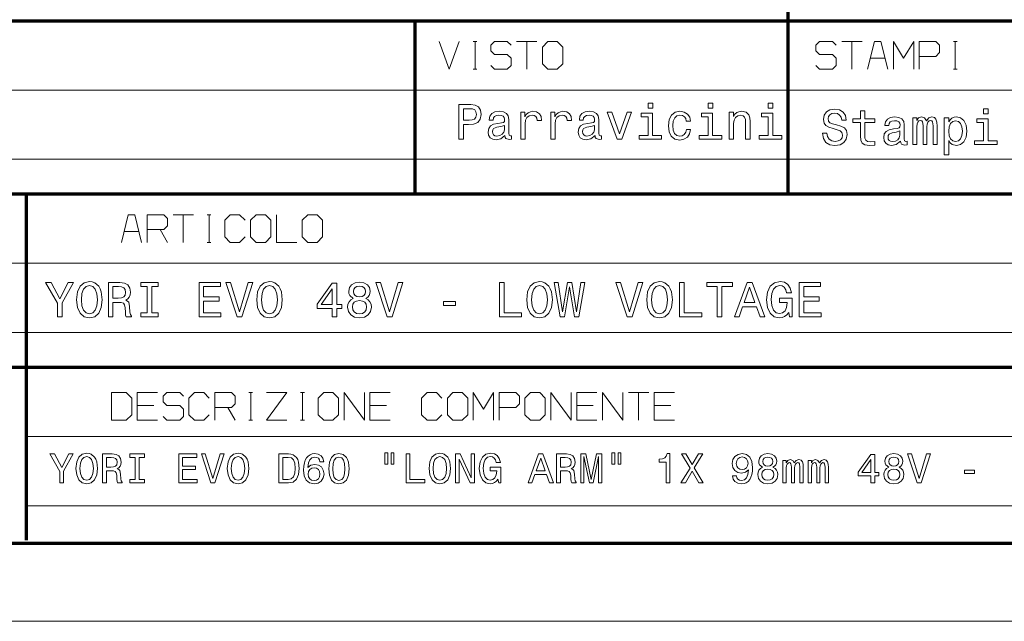
# Model space of a CAD drawing. Extents: x 0 to 841, y 0 to 594.
# Drawn here: x 683 to 754, y 0 to 43 of the extents above; entities that cross this region are included whole.
import ezdxf

# ---------------------------------------------------------------- set-up
doc = ezdxf.new("R2010")
doc.units = 0

msp = doc.modelspace()

# ---------------------------------------------------------------- linework, layer by layer
at = {"color": 7, "lineweight": 70}
for p, q in [((738.773132, 30.846205), (738.773132, 85.346207)), ((648.853821, 43.346203), (836.273804, 43.346203)), ((648.853821, 30.846205), (836.273804, 30.846205)), ((683.773132, 5.846205), (683.773132, 30.846205)), ((648.853821, 18.346205), (836.273804, 18.346205)), ((5, 5.646172), (836, 5.646172))]:
    msp.add_line(p, q, dxfattribs=at)
at = {"color": 7, "lineweight": 70, "ltscale": 0.3125}
msp.add_line((711.83136, 30.846205), (711.83136, 43.346203), dxfattribs=at)
at = {"color": 7, "lineweight": 13}
for p, q in [((648.853821, 38.346203), (836.273804, 38.346203)), ((648.853821, 33.346203), (836.273804, 33.346203)), ((648.853821, 25.846205), (836.273804, 25.846205)), ((648.853821, 20.846205), (836.273804, 20.846205)), ((683.773132, 13.346205), (836.273804, 13.346205)), ((683.773132, 8.346205), (836.273804, 8.346205)), ((841, 0), (0, 0))]:
    msp.add_line(p, q, dxfattribs=at)
for points in [[(713.555725, 41.846207), (714.289063, 39.846207), (715.0224, 41.846207)], [(716.0224, 41.846207), (716.289063, 41.846207)], [(716.155701, 39.846207), (716.155701, 41.846207)], [(717.289063, 40.112873), (717.555725, 39.846207), (718.489075, 39.846207), (718.755737, 40.112873), (718.755737, 40.646206), (718.489075, 40.912872), (717.555725, 40.912872), (717.289063, 41.179539), (717.289063, 41.57954), (717.555725, 41.846207), (718.489075, 41.846207), (718.755737, 41.57954)], [(719.155701, 41.846207), (720.622375, 41.846207)], [(719.889038, 39.846207), (719.889038, 41.846207)], [(740.773132, 40.112873), (741.039795, 39.846207), (741.973145, 39.846207), (742.239807, 40.112873), (742.239807, 40.646206), (741.973145, 40.912872), (741.039795, 40.912872), (740.773132, 41.179539), (740.773132, 41.57954), (741.039795, 41.846207), (741.973145, 41.846207), (742.239807, 41.57954)], [(742.639771, 41.846207), (744.106445, 41.846207)], [(743.373108, 39.846207), (743.373108, 41.846207)], [(745.973145, 39.846207), (745.473145, 41.846207), (745.00647, 41.846207), (744.50647, 39.846207)], [(746.373108, 39.846207), (746.373108, 41.846207), (747.106445, 40.646206), (747.839783, 41.846207), (747.839783, 39.846207)], [(748.239807, 40.779541), (749.439819, 40.779541), (749.706482, 41.046207), (749.706482, 41.57954), (749.439819, 41.846207), (748.239807, 41.846207), (748.239807, 39.846207)], [(750.706482, 41.846207), (750.973145, 41.846207)], [(750.839783, 39.846207), (750.839783, 41.846207)], [(744.706482, 40.646206), (745.773132, 40.646206)], [(716.0224, 39.846207), (716.289063, 39.846207)], [(750.706482, 39.846207), (750.973145, 39.846207)], [(692.082397, 27.346205), (691.582397, 29.346205), (691.115723, 29.346205), (690.615723, 27.346205)], [(692.482361, 27.346205), (692.482361, 29.346205), (693.682373, 29.346205), (693.949036, 29.079538), (693.949036, 28.546206), (693.682373, 28.279537), (692.482361, 28.279537)], [(694.34906, 29.346205), (695.815735, 29.346205)], [(695.082397, 27.346205), (695.082397, 29.346205)], [(696.815735, 29.346205), (697.082397, 29.346205)], [(696.949036, 27.346205), (696.949036, 29.346205)], [(699.549072, 28.946205), (699.149048, 29.346205), (698.482361, 29.346205), (698.082397, 28.946205), (698.082397, 27.746204), (698.482361, 27.346205), (699.149048, 27.346205), (699.549072, 27.746204)], [(701.815735, 29.346205), (701.815735, 27.346205), (703.28241, 27.346205)], [(690.815735, 28.146204), (691.882385, 28.146204)], [(693.41571, 28.279537), (693.949036, 27.346205)], [(696.815735, 27.346205), (697.082397, 27.346205)], [(693.230408, 16.506603), (691.763733, 16.506603), (691.763733, 14.506604), (693.230408, 14.506604)], [(693.630432, 14.773271), (693.897095, 14.506604), (694.830444, 14.506604), (695.097107, 14.773271), (695.097107, 15.306604), (694.830444, 15.573271), (693.897095, 15.573271), (693.630432, 15.839937), (693.630432, 16.239937), (693.897095, 16.506603), (694.830444, 16.506603), (695.097107, 16.239937)], [(696.963745, 16.106604), (696.563782, 16.506603), (695.897095, 16.506603), (695.49707, 16.106604), (695.49707, 14.906604), (695.897095, 14.506604), (696.563782, 14.506604), (696.963745, 14.906604)], [(697.36377, 14.506604), (697.36377, 16.506603), (698.563782, 16.506603), (698.830444, 16.239937), (698.830444, 15.706604), (698.563782, 15.439938), (697.36377, 15.439938)], [(699.830444, 16.506603), (700.097107, 16.506603)], [(699.963745, 14.506604), (699.963745, 16.506603)], [(701.097107, 16.506603), (702.563782, 16.506603), (701.097107, 14.506604), (702.563782, 14.506604)], [(703.563782, 16.506603), (703.830444, 16.506603)], [(703.697083, 14.506604), (703.697083, 16.506603)], [(706.697083, 14.506604), (706.697083, 16.506603), (708.163757, 14.506604), (708.163757, 16.506603)], [(710.030457, 16.506603), (708.563782, 16.506603), (708.563782, 14.506604), (710.030457, 14.506604)], [(713.763794, 16.106604), (713.36377, 16.506603), (712.697083, 16.506603), (712.297119, 16.106604), (712.297119, 14.906604), (712.697083, 14.506604), (713.36377, 14.506604), (713.763794, 14.906604)], [(716.030457, 14.506604), (716.030457, 16.506603), (716.763794, 15.306604), (717.49707, 16.506603), (717.49707, 14.506604)], [(717.897095, 15.439938), (719.097107, 15.439938), (719.36377, 15.706604), (719.36377, 16.239937), (719.097107, 16.506603), (717.897095, 16.506603), (717.897095, 14.506604)], [(721.630432, 14.506604), (721.630432, 16.506603), (723.097107, 14.506604), (723.097107, 16.506603)], [(724.963745, 16.506603), (723.49707, 16.506603), (723.49707, 14.506604), (724.963745, 14.506604)], [(725.36377, 14.506604), (725.36377, 16.506603), (726.830444, 14.506604), (726.830444, 16.506603)], [(727.230408, 16.506603), (728.697083, 16.506603)], [(727.963745, 14.506604), (727.963745, 16.506603)], [(730.563782, 16.506603), (729.097107, 16.506603), (729.097107, 14.506604), (730.563782, 14.506604)], [(691.763733, 15.573271), (692.963745, 15.573271)], [(698.297119, 15.439938), (698.830444, 14.506604)], [(708.563782, 15.573271), (709.763794, 15.573271)], [(723.49707, 15.573271), (724.697083, 15.573271)], [(729.097107, 15.573271), (730.297119, 15.573271)], [(699.830444, 14.506604), (700.097107, 14.506604)], [(703.563782, 14.506604), (703.830444, 14.506604)]]:
    msp.add_lwpolyline(points, dxfattribs=at)
for points in [[(721.0224, 40.246208), (721.422363, 39.846207), (722.08905, 39.846207), (722.489075, 40.246208), (722.489075, 41.446205), (722.08905, 41.846207), (721.422363, 41.846207), (721.0224, 41.446205)], [(714.983582, 34.807755), (715.315002, 34.807755), (715.315002, 35.863232), (715.682434, 35.863232), (716.053467, 35.881241), (716.348816, 36.00732), (716.539795, 36.252277), (716.604614, 36.587292), (716.554199, 36.897091), (716.410095, 37.124039), (716.172302, 37.260925), (715.848145, 37.307755), (714.983582, 37.307755)], [(715.758057, 37.00156), (715.974182, 36.979946), (716.13269, 36.911499), (716.226379, 36.785419), (716.258789, 36.587292), (716.222778, 36.378361), (716.125488, 36.252277), (715.959778, 36.187439), (715.732849, 36.169426), (715.315002, 36.169426), (715.315002, 37.00156)], [(728.989319, 37.394211), (728.654297, 37.394211), (728.654297, 37.033978), (728.989319, 37.033978)], [(733.326538, 37.394211), (732.991516, 37.394211), (732.991516, 37.033978), (733.326538, 37.033978)], [(737.663696, 37.394211), (737.328674, 37.394211), (737.328674, 37.033978), (737.663696, 37.033978)], [(753.214294, 36.995602), (752.879272, 36.995602), (752.879272, 36.635368), (753.214294, 36.635368)], [(718.315674, 35.059917), (718.315674, 35.04911), (718.33374, 34.926632), (718.387756, 34.840176), (718.614685, 34.771732), (718.791199, 34.800549), (718.791199, 35.045506), (718.715576, 35.034698), (718.614685, 35.081532), (718.59668, 35.22562), (718.59668, 36.227062), (718.553467, 36.482826), (718.427368, 36.662941), (718.207642, 36.771011), (717.897827, 36.810635), (717.595215, 36.76741), (717.371887, 36.644932), (717.231384, 36.45401), (717.18457, 36.201847), (717.18457, 36.180233), (717.469177, 36.180233), (717.494385, 36.331532), (717.573608, 36.439598), (717.703308, 36.50444), (717.887024, 36.529655), (718.063538, 36.511646), (718.189636, 36.457611), (718.265259, 36.363949), (718.290466, 36.234268), (718.276062, 36.08297), (718.218445, 36.00732), (718.074341, 35.971298), (717.804199, 35.942482), (717.494385, 35.87764), (717.274658, 35.762367), (717.144958, 35.582249), (717.105347, 35.315681), (717.141357, 35.077927), (717.253052, 34.901413), (717.433167, 34.789742), (717.681702, 34.750118), (718.016724, 34.825768)], [(719.454041, 34.807755), (719.771057, 34.807755), (719.771057, 35.913662), (719.803467, 36.180233), (719.900696, 36.371155), (720.059204, 36.486427), (720.271729, 36.526054), (720.430237, 36.500839), (720.549133, 36.428791), (720.621155, 36.306313), (720.646423, 36.140606), (720.96698, 36.140606), (720.923767, 36.432396), (720.804871, 36.641327), (720.60675, 36.76741), (720.336609, 36.810635), (720.152893, 36.781818), (719.994385, 36.70977), (719.853882, 36.587292), (719.742188, 36.421589), (719.742188, 36.742191), (719.454041, 36.742191)], [(721.62262, 34.807755), (721.939636, 34.807755), (721.939636, 35.913662), (721.972046, 36.180233), (722.069336, 36.371155), (722.227783, 36.486427), (722.440369, 36.526054), (722.598816, 36.500839), (722.717712, 36.428791), (722.789795, 36.306313), (722.815002, 36.140606), (723.135559, 36.140606), (723.092346, 36.432396), (722.973511, 36.641327), (722.77533, 36.76741), (722.505188, 36.810635), (722.321472, 36.781818), (722.162964, 36.70977), (722.022461, 36.587292), (721.910828, 36.421589), (721.910828, 36.742191), (721.62262, 36.742191)], [(724.821472, 35.059917), (724.821472, 35.04911), (724.839478, 34.926632), (724.893494, 34.840176), (725.120483, 34.771732), (725.296997, 34.800549), (725.296997, 35.045506), (725.221313, 35.034698), (725.120483, 35.081532), (725.102417, 35.22562), (725.102417, 36.227062), (725.059204, 36.482826), (724.933167, 36.662941), (724.713379, 36.771011), (724.403625, 36.810635), (724.101013, 36.76741), (723.877686, 36.644932), (723.737183, 36.45401), (723.690369, 36.201847), (723.690369, 36.180233), (723.974915, 36.180233), (724.000122, 36.331532), (724.079407, 36.439598), (724.209045, 36.50444), (724.392822, 36.529655), (724.569336, 36.511646), (724.695374, 36.457611), (724.771057, 36.363949), (724.796265, 36.234268), (724.78186, 36.08297), (724.724182, 36.00732), (724.580139, 35.971298), (724.309937, 35.942482), (724.000122, 35.87764), (723.780396, 35.762367), (723.650696, 35.582249), (723.611084, 35.315681), (723.647095, 35.077927), (723.758789, 34.901413), (723.938904, 34.789742), (724.187439, 34.750118), (724.522461, 34.825768)], [(726.420898, 34.807755), (726.75592, 34.807755), (727.461975, 36.742191), (727.134155, 36.742191), (726.59021, 35.182396), (726.035461, 36.742191), (725.704041, 36.742191)], [(728.978516, 35.074326), (728.978516, 36.677353), (728.164429, 36.677353), (728.164429, 36.407177), (728.661499, 36.407177), (728.661499, 35.074326), (728.013123, 35.074326), (728.013123, 34.807755), (729.634155, 34.807755), (729.634155, 35.074326)], [(731.410095, 36.100983), (731.723511, 36.100983), (731.65863, 36.389168), (731.503723, 36.616112), (731.26239, 36.756603), (730.948975, 36.810635), (730.603149, 36.73859), (730.34021, 36.536861), (730.1745, 36.209053), (730.116882, 35.769569), (730.170898, 35.333691), (730.333008, 35.009483), (730.588745, 34.807755), (730.938171, 34.739311), (731.247986, 34.793346), (731.489319, 34.944641), (731.655029, 35.182396), (731.727112, 35.499397), (731.4245, 35.499397), (731.370483, 35.297668), (731.269592, 35.14637), (731.125488, 35.052711), (730.948975, 35.023891), (730.729248, 35.070724), (730.57074, 35.214813), (730.473511, 35.448963), (730.44104, 35.780376), (730.473511, 36.104584), (730.574341, 36.338734), (730.73645, 36.482826), (730.948975, 36.53326), (731.136292, 36.500839), (731.276794, 36.417984), (731.370483, 36.281097)], [(733.315674, 35.074326), (733.315674, 36.677353), (732.501587, 36.677353), (732.501587, 36.407177), (732.998718, 36.407177), (732.998718, 35.074326), (732.350281, 35.074326), (732.350281, 34.807755), (733.971313, 34.807755), (733.971313, 35.074326)], [(734.515259, 34.807755), (734.832275, 34.807755), (734.832275, 35.924469), (734.864685, 36.180233), (734.969177, 36.367554), (735.131287, 36.482826), (735.347412, 36.526054), (735.520325, 36.490032), (735.628357, 36.392769), (735.682434, 36.230667), (735.700439, 36.014526), (735.700439, 34.807755), (736.017456, 34.807755), (736.017456, 36.079369), (736.003052, 36.335133), (735.938171, 36.547668), (735.725647, 36.742191), (735.394226, 36.810635), (735.21051, 36.785419), (735.055603, 36.716976), (734.922363, 36.601704), (734.817871, 36.446804), (734.817871, 36.742191), (734.515259, 36.742191)], [(737.652893, 35.074326), (737.652893, 36.677353), (736.838745, 36.677353), (736.838745, 36.407177), (737.335876, 36.407177), (737.335876, 35.074326), (736.687439, 35.074326), (736.687439, 34.807755), (738.308472, 34.807755), (738.308472, 35.074326)], [(741.568054, 35.234074), (741.240234, 35.234074), (741.312256, 34.85223), (741.492371, 34.571251), (741.769775, 34.401939), (742.144409, 34.340702), (742.515442, 34.398338), (742.792847, 34.556839), (742.96936, 34.805397), (743.03418, 35.133209), (742.980164, 35.428596), (742.828857, 35.619518), (742.583923, 35.745602), (742.256104, 35.83926), (741.975098, 35.907703), (741.791382, 35.986954), (741.686951, 36.10223), (741.65448, 36.282345), (741.686951, 36.444447), (741.780579, 36.566925), (741.924683, 36.64978), (742.122803, 36.678596), (742.324524, 36.642574), (742.483032, 36.545311), (742.587524, 36.383209), (742.637939, 36.163467), (742.965759, 36.163467), (742.965759, 36.170673), (742.908081, 36.509289), (742.73877, 36.761452), (742.472229, 36.919952), (742.112, 36.973988), (741.787781, 36.919952), (741.535645, 36.768654), (741.373535, 36.534504), (741.315857, 36.231911), (741.362732, 35.961739), (741.499634, 35.778023), (741.715759, 35.655544), (742.011108, 35.561882), (742.302917, 35.479031), (742.522644, 35.39978), (742.655945, 35.284504), (742.702759, 35.097187), (742.659546, 34.906265), (742.547852, 34.762173), (742.37854, 34.672115), (742.158813, 34.643295), (741.913879, 34.682922), (741.726563, 34.798195), (741.607666, 34.985516)], [(743.985168, 36.008568), (743.985168, 35.039547), (744.006836, 34.726147), (744.107666, 34.51001), (744.309387, 34.38393), (744.651611, 34.340702), (745.026245, 34.358711), (745.026245, 34.632488), (744.752502, 34.610874), (744.503906, 34.639694), (744.370667, 34.729752), (744.312988, 34.881046), (744.302185, 35.093582), (744.302185, 36.008568), (745.026245, 36.008568), (745.026245, 36.27874), (744.302185, 36.27874), (744.302185, 36.844303), (743.985168, 36.844303), (743.985168, 36.27874), (743.437622, 36.27874), (743.437622, 36.008568)], [(746.877869, 34.661308), (746.877869, 34.650501), (746.895874, 34.528023), (746.94989, 34.441566), (747.176819, 34.373123), (747.353333, 34.401939), (747.353333, 34.646896), (747.27771, 34.636089), (747.176819, 34.682922), (747.158813, 34.827011), (747.158813, 35.828453), (747.115601, 36.084217), (746.989502, 36.264332), (746.769775, 36.372402), (746.459961, 36.412025), (746.15741, 36.368801), (745.934021, 36.246323), (745.793579, 36.055397), (745.746704, 35.803238), (745.746704, 35.781624), (746.031311, 35.781624), (746.056519, 35.932922), (746.135742, 36.040989), (746.265442, 36.105831), (746.449158, 36.131046), (746.625671, 36.113037), (746.75177, 36.059002), (746.827393, 35.96534), (746.8526, 35.835659), (746.838196, 35.684361), (746.780579, 35.608711), (746.636475, 35.572689), (746.366333, 35.543873), (746.056519, 35.479031), (745.836792, 35.363758), (745.707092, 35.18364), (745.66748, 34.917072), (745.703491, 34.679317), (745.815186, 34.502804), (745.9953, 34.391132), (746.243835, 34.351509), (746.578857, 34.427158)], [(747.77124, 34.409145), (748.062988, 34.409145), (748.062988, 35.702374), (748.080994, 35.896896), (748.135071, 36.037388), (748.217896, 36.120239), (748.325989, 36.15266), (748.412415, 36.123844), (748.470093, 36.051796), (748.498901, 35.929317), (748.509705, 35.767216), (748.509705, 34.409145), (748.783447, 34.409145), (748.783447, 35.702374), (748.801453, 35.893295), (748.85553, 36.033787), (748.941956, 36.120239), (749.050049, 36.15266), (749.136475, 36.123844), (749.194153, 36.051796), (749.230164, 35.767216), (749.230164, 34.409145), (749.521912, 34.409145), (749.521912, 35.745602), (749.503906, 36.02298), (749.446289, 36.235516), (749.330994, 36.365196), (749.143677, 36.412025), (748.92395, 36.339981), (748.754639, 36.131046), (748.621338, 36.33638), (748.39801, 36.412025), (748.192688, 36.339981), (748.052185, 36.138252), (748.052185, 36.343582), (747.77124, 36.343582)], [(750.364868, 36.044594), (750.364868, 36.343582), (750.047852, 36.343582), (750.047852, 33.659866), (750.364868, 33.659866), (750.364868, 34.704533), (750.476563, 34.535225), (750.6026, 34.423553), (750.919617, 34.340702), (751.222229, 34.409145), (751.459961, 34.614475), (751.614868, 34.938683), (751.672485, 35.378166), (751.614868, 35.814045), (751.459961, 36.138252), (751.222229, 36.339981), (750.919617, 36.412025), (750.746704, 36.390411), (750.598999, 36.321968), (750.472961, 36.206696)], [(753.203491, 34.675716), (753.203491, 36.27874), (752.389343, 36.27874), (752.389343, 36.008568), (752.886475, 36.008568), (752.886475, 34.675716), (752.238098, 34.675716), (752.238098, 34.409145), (753.859131, 34.409145), (753.859131, 34.675716)], [(718.279663, 35.484989), (718.23645, 35.297668), (718.121155, 35.153576), (717.948242, 35.059917), (717.735718, 35.027496), (717.598816, 35.045506), (717.501587, 35.103142), (717.440369, 35.20401), (717.422302, 35.344498), (717.436768, 35.470577), (717.494385, 35.560635), (717.724915, 35.661499), (718.016724, 35.704727), (718.279663, 35.791183)], [(724.785461, 35.484989), (724.742188, 35.297668), (724.626953, 35.153576), (724.454041, 35.059917), (724.241516, 35.027496), (724.104614, 35.045506), (724.007324, 35.103142), (723.946106, 35.20401), (723.928101, 35.344498), (723.942505, 35.470577), (724.000122, 35.560635), (724.230713, 35.661499), (724.522461, 35.704727), (724.785461, 35.791183)], [(750.865601, 34.625282), (750.653076, 34.672115), (750.498169, 34.816204), (750.400879, 35.050354), (750.368469, 35.378166), (750.400879, 35.702374), (750.498169, 35.936523), (750.653076, 36.077011), (750.865601, 36.127445), (751.06012, 36.077011), (751.215027, 35.932922), (751.312256, 35.698772), (751.348328, 35.378166), (751.312256, 35.053959), (751.215027, 34.816204), (751.06012, 34.672115)], [(746.841797, 35.08638), (746.798584, 34.899059), (746.68335, 34.754967), (746.510437, 34.661308), (746.297852, 34.628887), (746.161011, 34.646896), (746.063721, 34.704533), (746.002502, 34.805397), (745.984497, 34.945889), (745.998901, 35.071968), (746.056519, 35.162025), (746.287048, 35.262894), (746.578857, 35.306118), (746.841797, 35.392574)], [(699.949036, 27.746204), (700.34906, 27.346205), (701.015747, 27.346205), (701.41571, 27.746204), (701.41571, 28.946205), (701.015747, 29.346205), (700.34906, 29.346205), (699.949036, 28.946205)], [(703.682373, 27.746204), (704.082397, 27.346205), (704.749084, 27.346205), (705.149048, 27.746204), (705.149048, 28.946205), (704.749084, 29.346205), (704.082397, 29.346205), (703.682373, 28.946205)], [(686.333618, 21.965157), (686.333618, 22.976595), (687.154297, 24.466755), (686.779968, 24.466755), (686.16449, 23.282545), (685.541748, 24.466755), (685.142212, 24.466755), (685.998901, 22.954998), (685.998901, 21.965157)], [(687.388306, 23.214157), (687.453064, 22.652647), (687.640259, 22.238712), (687.931763, 21.983154), (688.313354, 21.896767), (688.691284, 21.983154), (688.98645, 22.238712), (689.169983, 22.652647), (689.238403, 23.214157), (689.169983, 23.772068), (689.09082, 23.998831), (688.98645, 24.186001), (688.691284, 24.441559), (688.511292, 24.50635), (688.313354, 24.531546), (687.928162, 24.441559), (687.636658, 24.1896), (687.453064, 23.775667)], [(687.733826, 23.214157), (687.773438, 23.649687), (687.892212, 23.970036), (688.075745, 24.164404), (688.313354, 24.232794), (688.547302, 24.164404), (688.730835, 23.966436), (688.84967, 23.646088), (688.892822, 23.214157), (688.84967, 22.778625), (688.730835, 22.458277), (688.547302, 22.263908), (688.313354, 22.19912), (688.075745, 22.263908), (687.892212, 22.458277), (687.773438, 22.775026)], [(689.67749, 21.965157), (690.012268, 21.965157), (690.012268, 23.019787), (690.354187, 23.019787), (690.60614, 23.008989), (690.764526, 22.958597), (690.850952, 22.839817), (690.886902, 22.627451), (690.904907, 22.303503), (690.926514, 22.091137), (690.969727, 21.965157), (691.347656, 21.965157), (691.347656, 22.033546), (691.264832, 22.134329), (691.236084, 22.321499), (691.210876, 22.724634), (691.149658, 23.023388), (691.066895, 23.116972), (690.937317, 23.185362), (691.081299, 23.275347), (691.182068, 23.401327), (691.246887, 23.559702), (691.268433, 23.750471), (691.218079, 24.052822), (691.074097, 24.279587), (690.836548, 24.416365), (690.512573, 24.463156), (689.67749, 24.463156)], [(692.481445, 22.267508), (692.020752, 22.267508), (692.020752, 21.965157), (693.273315, 21.965157), (693.273315, 22.267508), (692.812622, 22.267508), (692.812622, 24.160805), (693.273315, 24.160805), (693.273315, 24.463156), (692.020752, 24.463156), (692.020752, 24.160805), (692.481445, 24.160805)], [(696.224854, 21.965157), (697.808594, 21.965157), (697.808594, 22.267508), (696.55603, 22.267508), (696.55603, 23.113373), (697.671814, 23.113373), (697.671814, 23.412125), (696.55603, 23.412125), (696.55603, 24.160805), (697.779785, 24.160805), (697.779785, 24.463156), (696.224854, 24.463156)], [(699.773865, 24.466755), (699.147583, 22.339497), (698.503296, 24.466755), (698.161377, 24.466755), (698.967651, 21.965157), (699.327576, 21.965157), (700.115845, 24.466755)], [(700.389404, 23.214157), (700.454163, 22.652647), (700.641357, 22.238712), (700.932922, 21.983154), (701.314453, 21.896767), (701.692383, 21.983154), (701.987549, 22.238712), (702.171082, 22.652647), (702.239502, 23.214157), (702.171082, 23.772068), (702.091919, 23.998831), (701.987549, 24.186001), (701.692383, 24.441559), (701.51239, 24.50635), (701.314453, 24.531546), (700.929321, 24.441559), (700.637756, 24.1896), (700.454163, 23.775667)], [(700.734924, 23.214157), (700.774536, 23.649687), (700.893311, 23.970036), (701.076904, 24.164404), (701.314453, 24.232794), (701.548401, 24.164404), (701.731995, 23.966436), (701.850769, 23.646088), (701.893982, 23.214157), (701.850769, 22.778625), (701.731995, 22.458277), (701.548401, 22.263908), (701.314453, 22.19912), (701.076904, 22.263908), (700.893311, 22.458277), (700.774536, 22.775026)], [(705.84613, 21.965157), (706.170044, 21.965157), (706.170044, 22.584257), (706.526428, 22.584257), (706.526428, 22.872211), (706.170044, 22.872211), (706.170044, 24.409164), (705.842529, 24.409164), (704.748291, 22.901007), (704.748291, 22.584257), (705.84613, 22.584257)], [(707.368652, 23.31134), (707.18512, 23.210558), (707.059143, 23.070179), (706.979919, 22.893808), (706.954712, 22.681442), (707.012329, 22.361094), (707.177917, 22.112734), (707.447876, 21.954359), (707.815002, 21.893167), (708.178528, 21.954359), (708.448486, 22.112734), (708.614075, 22.361094), (708.675293, 22.681442), (708.646484, 22.893808), (708.570862, 23.070179), (708.441284, 23.210558), (708.261353, 23.31134), (708.405334, 23.397728), (708.506104, 23.516508), (708.567261, 23.660484), (708.588867, 23.836857), (708.531311, 24.092415), (708.380127, 24.297583), (708.135376, 24.430761), (707.815002, 24.481153), (707.491028, 24.430761), (707.246277, 24.297583), (707.091492, 24.092415), (707.037537, 23.836857), (707.055542, 23.660484), (707.116699, 23.516508)], [(707.379456, 23.808062), (707.408264, 23.966436), (707.494629, 24.088816), (707.631409, 24.164404), (707.815002, 24.193199), (707.994995, 24.164404), (708.131775, 24.088816), (708.21814, 23.966436), (708.250549, 23.808062), (708.21814, 23.646088), (708.131775, 23.520107), (707.994995, 23.437321), (707.815002, 23.412125), (707.631409, 23.44092), (707.494629, 23.520107), (707.408264, 23.646088)], [(710.608154, 24.466755), (709.981873, 22.339497), (709.337585, 24.466755), (708.995605, 24.466755), (709.80188, 21.965157), (710.161804, 21.965157), (710.950073, 24.466755)], [(717.918579, 21.965157), (719.523926, 21.965157), (719.523926, 22.267508), (718.249756, 22.267508), (718.249756, 24.463156), (717.918579, 24.463156)], [(719.891052, 23.214157), (719.955872, 22.652647), (720.143005, 22.238712), (720.43457, 21.983154), (720.816101, 21.896767), (721.194092, 21.983154), (721.489197, 22.238712), (721.672791, 22.652647), (721.74115, 23.214157), (721.672791, 23.772068), (721.593628, 23.998831), (721.489197, 24.186001), (721.194092, 24.441559), (721.014099, 24.50635), (720.816101, 24.531546), (720.430969, 24.441559), (720.139404, 24.1896), (719.955872, 23.775667)], [(720.236633, 23.214157), (720.276184, 23.649687), (720.39502, 23.970036), (720.578552, 24.164404), (720.816101, 24.232794), (721.05011, 24.164404), (721.233643, 23.966436), (721.352417, 23.646088), (721.39563, 23.214157), (721.352417, 22.778625), (721.233643, 22.458277), (721.05011, 22.263908), (720.816101, 22.19912), (720.578552, 22.263908), (720.39502, 22.458277), (720.276184, 22.775026)], [(722.302673, 21.965157), (722.619446, 21.965157), (722.97937, 24.13201), (723.350098, 21.965157), (723.652466, 21.965157), (724.091614, 24.466755), (723.80365, 24.466755), (723.49408, 22.339497), (723.137756, 24.466755), (722.824585, 24.466755), (722.475464, 22.339497), (722.165894, 24.466755), (721.870728, 24.466755)], [(727.942993, 24.466755), (727.316711, 22.339497), (726.672363, 24.466755), (726.330444, 24.466755), (727.136719, 21.965157), (727.496643, 21.965157), (728.284912, 24.466755)], [(728.558472, 23.214157), (728.623291, 22.652647), (728.810425, 22.238712), (729.10199, 21.983154), (729.483521, 21.896767), (729.86145, 21.983154), (730.156616, 22.238712), (730.34021, 22.652647), (730.408569, 23.214157), (730.34021, 23.772068), (730.260986, 23.998831), (730.156616, 24.186001), (729.86145, 24.441559), (729.681519, 24.50635), (729.483521, 24.531546), (729.098389, 24.441559), (728.806824, 24.1896), (728.623291, 23.775667)], [(728.904053, 23.214157), (728.943604, 23.649687), (729.062378, 23.970036), (729.245972, 24.164404), (729.483521, 24.232794), (729.717529, 24.164404), (729.901062, 23.966436), (730.019836, 23.646088), (730.063049, 23.214157), (730.019836, 22.778625), (729.901062, 22.458277), (729.717529, 22.263908), (729.483521, 22.19912), (729.245972, 22.263908), (729.062378, 22.458277), (728.943604, 22.775026)], [(730.919739, 21.965157), (732.525085, 21.965157), (732.525085, 22.267508), (731.250854, 22.267508), (731.250854, 24.463156), (730.919739, 24.463156)], [(733.651672, 21.965157), (733.982849, 21.965157), (733.982849, 24.160805), (734.738708, 24.160805), (734.738708, 24.463156), (732.892212, 24.463156), (732.892212, 24.160805), (733.651672, 24.160805)], [(734.889893, 21.965157), (735.221008, 21.965157), (735.483765, 22.699438), (736.480835, 22.699438), (736.743591, 21.965157), (737.081909, 21.965157), (736.167664, 24.466755), (735.800537, 24.466755)], [(738.809631, 22.299904), (738.87085, 21.965157), (739.050842, 21.965157), (739.050842, 23.314939), (738.140137, 23.314939), (738.140137, 23.008989), (738.70166, 23.008989), (738.70166, 22.987392), (738.658508, 22.656246), (738.543274, 22.411486), (738.366943, 22.25671), (738.147339, 22.206318), (737.902588, 22.271107), (737.711853, 22.465477), (737.589478, 22.785826), (737.546265, 23.224955), (737.585876, 23.660484), (737.708252, 23.980833), (737.902588, 24.175203), (738.165344, 24.243591), (738.345337, 24.207598), (738.49292, 24.106813), (738.600891, 23.937641), (738.662109, 23.710876), (739.018433, 23.710876), (738.924866, 24.056421), (738.748474, 24.31558), (738.500122, 24.473955), (738.186951, 24.531546), (737.776611, 24.441559), (737.467041, 24.178802), (737.269104, 23.764868), (737.200684, 23.214157), (737.269104, 22.659845), (737.467041, 22.245911), (737.758606, 21.983154), (738.125793, 21.896767), (738.330933, 21.925564), (738.514526, 21.997551), (738.672852, 22.123531)], [(739.561951, 21.965157), (741.145691, 21.965157), (741.145691, 22.267508), (739.893066, 22.267508), (739.893066, 23.113373), (741.008911, 23.113373), (741.008911, 23.412125), (739.893066, 23.412125), (739.893066, 24.160805), (741.116882, 24.160805), (741.116882, 24.463156), (739.561951, 24.463156)], [(690.419006, 24.157206), (690.63855, 24.135609), (690.793335, 24.067219), (690.890503, 23.94124), (690.922913, 23.743271), (690.886902, 23.534506), (690.789734, 23.408525), (690.624146, 23.343735), (690.3974, 23.325739), (690.012268, 23.325739), (690.012268, 24.157206)], [(705.050659, 22.872211), (705.84613, 23.991632), (705.84613, 22.872211)], [(735.598999, 23.00539), (735.984131, 24.106813), (736.369263, 23.00539)], [(707.300293, 22.688641), (707.332703, 22.87941), (707.437073, 23.023388), (707.59906, 23.116972), (707.815002, 23.149366), (708.027344, 23.116972), (708.189331, 23.023388), (708.293701, 22.87941), (708.329712, 22.688641), (708.293701, 22.483473), (708.189331, 22.328699), (708.027344, 22.227915), (707.815002, 22.19552), (707.59906, 22.227915), (707.437073, 22.328699), (707.332703, 22.483473)], [(713.880005, 22.789425), (714.751099, 22.789425), (714.751099, 23.073778), (713.880005, 23.073778)], [(689.897095, 14.506604), (690.963745, 14.506604), (691.36377, 14.906604), (691.36377, 16.106604), (690.963745, 16.506603), (689.897095, 16.506603)], [(704.830444, 14.906604), (705.230408, 14.506604), (705.897095, 14.506604), (706.297119, 14.906604), (706.297119, 16.106604), (705.897095, 16.506603), (705.230408, 16.506603), (704.830444, 16.106604)], [(714.163757, 14.906604), (714.563782, 14.506604), (715.230408, 14.506604), (715.630432, 14.906604), (715.630432, 16.106604), (715.230408, 16.506603), (714.563782, 16.506603), (714.163757, 16.106604)], [(719.763794, 14.906604), (720.163757, 14.506604), (720.830444, 14.506604), (721.230408, 14.906604), (721.230408, 16.106604), (720.830444, 16.506603), (720.163757, 16.506603), (719.763794, 16.106604)], [(686.450073, 9.986202), (686.450073, 10.836491), (687.139954, 12.089228), (686.825256, 12.089228), (686.307861, 11.093695), (685.784363, 12.089228), (685.448486, 12.089228), (686.16864, 10.818335), (686.16864, 9.986202)], [(687.33667, 11.036202), (687.391113, 10.564157), (687.548462, 10.216173), (687.793579, 10.001332), (688.114319, 9.928709), (688.432068, 10.001332), (688.680176, 10.216173), (688.834473, 10.564157), (688.891968, 11.036202), (688.834473, 11.505222), (688.767944, 11.695856), (688.680176, 11.853205), (688.432068, 12.068047), (688.280762, 12.122513), (688.114319, 12.143695), (687.790527, 12.068047), (687.545471, 11.856231), (687.391113, 11.508248)], [(697.748901, 12.089228), (697.222412, 10.3009), (696.680725, 12.089228), (696.39325, 12.089228), (697.071106, 9.986202), (697.373657, 9.986202), (698.036377, 12.089228)], [(698.266357, 11.036202), (698.320801, 10.564157), (698.478149, 10.216173), (698.723267, 10.001332), (699.044006, 9.928709), (699.361694, 10.001332), (699.609863, 10.216173), (699.76416, 10.564157), (699.821655, 11.036202), (699.76416, 11.505222), (699.697632, 11.695856), (699.609863, 11.853205), (699.361694, 12.068047), (699.210449, 12.122513), (699.044006, 12.143695), (698.720215, 12.068047), (698.475098, 11.856231), (698.320801, 11.508248)], [(705.235046, 11.520352), (705.177551, 11.765453), (705.044434, 11.947009), (704.838684, 12.061995), (704.572388, 12.101332), (704.39386, 12.080151), (704.239502, 12.022657), (704.103394, 11.928853), (703.988403, 11.795712), (703.897583, 11.629286), (703.831055, 11.426548), (703.788696, 11.187499), (703.77655, 10.918191), (703.824951, 10.488507), (703.973267, 10.176836), (704.21228, 9.989228), (704.539124, 9.925684), (704.832642, 9.98015), (705.056519, 10.12237), (705.201782, 10.346289), (705.253235, 10.630727), (705.201782, 10.918191), (705.062561, 11.139084), (704.847717, 11.278277), (704.581482, 11.326693), (704.294006, 11.266173), (704.079163, 11.093695), (704.124573, 11.426548), (704.221375, 11.665597), (704.369629, 11.807816), (704.575439, 11.856231), (704.726685, 11.832024), (704.841675, 11.768478), (704.917358, 11.662571), (704.956665, 11.520352)], [(705.601196, 11.011994), (705.646606, 10.536922), (705.788818, 10.198018), (706.015747, 9.992254), (706.330444, 9.925684), (706.642151, 9.992254), (706.86908, 10.198018), (707.00824, 10.536922), (707.056702, 11.011994), (707.00824, 11.484041), (706.950745, 11.671649), (706.86908, 11.825972), (706.642151, 12.031735), (706.330444, 12.101332), (706.015747, 12.031735), (705.788818, 11.822946), (705.646606, 11.484041)], [(709.652954, 12.16185), (709.652954, 11.338796), (709.858704, 11.338796), (709.858704, 12.16185)], [(710.091675, 12.16185), (710.091675, 11.338796), (710.294434, 11.338796), (710.294434, 12.16185)], [(712.839233, 11.036202), (712.893677, 10.564157), (713.051025, 10.216173), (713.296143, 10.001332), (713.616882, 9.928709), (713.934631, 10.001332), (714.182739, 10.216173), (714.337097, 10.564157), (714.394592, 11.036202), (714.337097, 11.505222), (714.270508, 11.695856), (714.182739, 11.853205), (713.934631, 12.068047), (713.783325, 12.122513), (713.616882, 12.143695), (713.293152, 12.068047), (713.048035, 11.856231), (712.893677, 11.508248)], [(717.813904, 10.267614), (717.865295, 9.986202), (718.016602, 9.986202), (718.016602, 11.120929), (717.251038, 11.120929), (717.251038, 10.863724), (717.723083, 10.863724), (717.723083, 10.845568), (717.686768, 10.567183), (717.589966, 10.361419), (717.441711, 10.231303), (717.25708, 10.18894), (717.051331, 10.243407), (716.890991, 10.406807), (716.788086, 10.676116), (716.75177, 11.04528), (716.785034, 11.411418), (716.887939, 11.680727), (717.051331, 11.844128), (717.272217, 11.90162), (717.423523, 11.871361), (717.547607, 11.786634), (717.638367, 11.644415), (717.689819, 11.453781), (717.98938, 11.453781), (717.910706, 11.744271), (717.762451, 11.962139), (717.55365, 12.09528), (717.290405, 12.143695), (716.945435, 12.068047), (716.685181, 11.847153), (716.518799, 11.49917), (716.461304, 11.036202), (716.518799, 10.570208), (716.685181, 10.222225), (716.930298, 10.001332), (717.238953, 9.928709), (717.411438, 9.952917), (717.565735, 10.013435), (717.698914, 10.119344)], [(719.983459, 9.986202), (720.261841, 9.986202), (720.482727, 10.603494), (721.320923, 10.603494), (721.541809, 9.986202), (721.826294, 9.986202), (721.057678, 12.089228), (720.749023, 12.089228)], [(726.047424, 12.16185), (726.047424, 11.338796), (726.253235, 11.338796), (726.253235, 12.16185)], [(726.486206, 12.16185), (726.486206, 11.338796), (726.688965, 11.338796), (726.688965, 12.16185)], [(729.95697, 9.986202), (730.2323, 9.986202), (730.2323, 12.101332), (730.02655, 12.101332), (729.972107, 11.91675), (729.863159, 11.792686), (729.696716, 11.720064), (729.466736, 11.695856), (729.466736, 11.481015), (729.95697, 11.481015)], [(731.031189, 9.986202), (731.348877, 9.986202), (731.830017, 10.836491), (732.32019, 9.986202), (732.640991, 9.986202), (731.984314, 11.066462), (732.607666, 12.089228), (732.302063, 12.089228), (731.839111, 11.311563), (731.385193, 12.089228), (731.067505, 12.089228), (731.687805, 11.063436)], [(734.750061, 10.506663), (734.79541, 10.267614), (734.925537, 10.083033), (735.131287, 9.968046), (735.403625, 9.925684), (735.582153, 9.946865), (735.742554, 10.001332), (735.878723, 10.095136), (735.993713, 10.228277), (736.084473, 10.394704), (736.151062, 10.600468), (736.190369, 10.836491), (736.205505, 11.108825), (736.154053, 11.535481), (736.005798, 11.847153), (735.769775, 12.034761), (735.445984, 12.101332), (735.149475, 12.046865), (734.925537, 11.90162), (734.780273, 11.677701), (734.731873, 11.396289), (734.780273, 11.105799), (734.922546, 10.884905), (735.134338, 10.745712), (735.403625, 10.700323), (735.68811, 10.757816), (735.902954, 10.93332), (735.854492, 10.597442), (735.75769, 10.358393), (735.609436, 10.216173), (735.406677, 10.170784), (735.249329, 10.191966), (735.134338, 10.258536), (735.058716, 10.364445), (735.028442, 10.506663)], [(736.922668, 11.117903), (736.768311, 11.033176), (736.662415, 10.915165), (736.595886, 10.766893), (736.574707, 10.588364), (736.623108, 10.319056), (736.762268, 10.110266), (736.989258, 9.977124), (737.297852, 9.925684), (737.603516, 9.977124), (737.830444, 10.110266), (737.969666, 10.319056), (738.021057, 10.588364), (737.996887, 10.766893), (737.93335, 10.915165), (737.824402, 11.033176), (737.673096, 11.117903), (737.794128, 11.190525), (737.878845, 11.29038), (737.930298, 11.411418), (737.948486, 11.55969), (737.900024, 11.77453), (737.772949, 11.947009), (737.5672, 12.058969), (737.297852, 12.101332), (737.025574, 12.058969), (736.819763, 11.947009), (736.689697, 11.77453), (736.644287, 11.55969), (736.659424, 11.411418), (736.710876, 11.29038)], [(746.030762, 11.117903), (745.876404, 11.033176), (745.770508, 10.915165), (745.703918, 10.766893), (745.682739, 10.588364), (745.73114, 10.319056), (745.870361, 10.110266), (746.09729, 9.977124), (746.405945, 9.925684), (746.711548, 9.977124), (746.938538, 10.110266), (747.077698, 10.319056), (747.12915, 10.588364), (747.104919, 10.766893), (747.041382, 10.915165), (746.932434, 11.033176), (746.781189, 11.117903), (746.902222, 11.190525), (746.986938, 11.29038), (747.038391, 11.411418), (747.056519, 11.55969), (747.008118, 11.77453), (746.881042, 11.947009), (746.675232, 12.058969), (746.405945, 12.101332), (746.133606, 12.058969), (745.927856, 11.947009), (745.797729, 11.77453), (745.752319, 11.55969), (745.767456, 11.411418), (745.818909, 11.29038)], [(748.754089, 12.089228), (748.227539, 10.3009), (747.685913, 12.089228), (747.398438, 12.089228), (748.076294, 9.986202), (748.378845, 9.986202), (749.041565, 12.089228)], [(687.627136, 11.036202), (687.6604, 11.402341), (687.760254, 11.671649), (687.914612, 11.83505), (688.114319, 11.892542), (688.310974, 11.83505), (688.465332, 11.668623), (688.565186, 11.399315), (688.601501, 11.036202), (688.565186, 10.670064), (688.465332, 10.400756), (688.310974, 10.237355), (688.114319, 10.182888), (687.914612, 10.237355), (687.760254, 10.400756), (687.6604, 10.667038)], [(689.261169, 9.986202), (689.542542, 9.986202), (689.542542, 10.872802), (689.830017, 10.872802), (690.041809, 10.863724), (690.174988, 10.821361), (690.24762, 10.721505), (690.277832, 10.542974), (690.292969, 10.27064), (690.311157, 10.09211), (690.347473, 9.986202), (690.665161, 9.986202), (690.665161, 10.043695), (690.595581, 10.128421), (690.57135, 10.28577), (690.550171, 10.624675), (690.498779, 10.875828), (690.429138, 10.954502), (690.320251, 11.011994), (690.441284, 11.087643), (690.526001, 11.193551), (690.580444, 11.326693), (690.598633, 11.487066), (690.556274, 11.741245), (690.435181, 11.931879), (690.235474, 12.046865), (689.963135, 12.086203), (689.261169, 12.086203)], [(689.88446, 11.828998), (690.069092, 11.810842), (690.199158, 11.753349), (690.280884, 11.647442), (690.308105, 11.481015), (690.277832, 11.305511), (690.196167, 11.199603), (690.056946, 11.145136), (689.866333, 11.130006), (689.542542, 11.130006), (689.542542, 11.828998)], [(691.618347, 10.240381), (691.231018, 10.240381), (691.231018, 9.986202), (692.284058, 9.986202), (692.284058, 10.240381), (691.896729, 10.240381), (691.896729, 11.832024), (692.284058, 11.832024), (692.284058, 12.086203), (691.231018, 12.086203), (691.231018, 11.832024), (691.618347, 11.832024)], [(694.76532, 9.986202), (696.096741, 9.986202), (696.096741, 10.240381), (695.043701, 10.240381), (695.043701, 10.951476), (695.98175, 10.951476), (695.98175, 11.202629), (695.043701, 11.202629), (695.043701, 11.832024), (696.07251, 11.832024), (696.07251, 12.086203), (694.76532, 12.086203)], [(698.556824, 11.036202), (698.590088, 11.402341), (698.689941, 11.671649), (698.844299, 11.83505), (699.044006, 11.892542), (699.240662, 11.83505), (699.39502, 11.668623), (699.494873, 11.399315), (699.531189, 11.036202), (699.494873, 10.670064), (699.39502, 10.400756), (699.240662, 10.237355), (699.044006, 10.182888), (698.844299, 10.237355), (698.689941, 10.400756), (698.590088, 10.667038)], [(702.684204, 12.086203), (701.985229, 12.086203), (701.985229, 9.986202), (702.684204, 9.986202), (703.014038, 10.052773), (703.259155, 10.25551), (703.4104, 10.585338), (703.464905, 11.036202), (703.416504, 11.496144), (703.355957, 11.677701), (703.27124, 11.822946), (703.026123, 12.019631), (702.865784, 12.068047)], [(702.663025, 11.83505), (702.893005, 11.78966), (703.050354, 11.650467), (703.144165, 11.402341), (703.174377, 11.036202), (703.141113, 10.682168), (703.047302, 10.434041), (702.886963, 10.28577), (702.663025, 10.237355), (702.266602, 10.237355), (702.266602, 11.83505)], [(705.891663, 11.011994), (705.915894, 11.378133), (705.991577, 11.64139), (706.127686, 11.795712), (706.330444, 11.850179), (706.530151, 11.795712), (706.666321, 11.64139), (706.742004, 11.378133), (706.766174, 11.011994), (706.742004, 10.642831), (706.666321, 10.379574), (706.530151, 10.225251), (706.330444, 10.17381), (706.127686, 10.225251), (705.991577, 10.379574), (705.915894, 10.642831)], [(711.18103, 9.986202), (712.530579, 9.986202), (712.530579, 10.240381), (711.459412, 10.240381), (711.459412, 12.086203), (711.18103, 12.086203)], [(713.129761, 11.036202), (713.163025, 11.402341), (713.262878, 11.671649), (713.417175, 11.83505), (713.616882, 11.892542), (713.813599, 11.83505), (713.967896, 11.668623), (714.067749, 11.399315), (714.104065, 11.036202), (714.067749, 10.670064), (713.967896, 10.400756), (713.813599, 10.237355), (713.616882, 10.182888), (713.417175, 10.237355), (713.262878, 10.400756), (713.163025, 10.667038)], [(714.748596, 9.986202), (714.999756, 9.986202), (714.999756, 11.70796), (715.804688, 9.986202), (716.128418, 9.986202), (716.128418, 12.086203), (715.874268, 12.086203), (715.874268, 10.364445), (715.07843, 12.086203), (714.748596, 12.086203)], [(720.57959, 10.860698), (720.903381, 11.786634), (721.227112, 10.860698)], [(722.050171, 9.986202), (722.331604, 9.986202), (722.331604, 10.872802), (722.61908, 10.872802), (722.830872, 10.863724), (722.96405, 10.821361), (723.036621, 10.721505), (723.066895, 10.542974), (723.082031, 10.27064), (723.10022, 10.09211), (723.136475, 9.986202), (723.454224, 9.986202), (723.454224, 10.043695), (723.384644, 10.128421), (723.360413, 10.28577), (723.339233, 10.624675), (723.287781, 10.875828), (723.218201, 10.954502), (723.109253, 11.011994), (723.230286, 11.087643), (723.315063, 11.193551), (723.369507, 11.326693), (723.387634, 11.487066), (723.345276, 11.741245), (723.224243, 11.931879), (723.024536, 12.046865), (722.752197, 12.086203), (722.050171, 12.086203)], [(722.673523, 11.828998), (722.858093, 11.810842), (722.98822, 11.753349), (723.069946, 11.647442), (723.097168, 11.481015), (723.066895, 11.305511), (722.985229, 11.199603), (722.846008, 11.145136), (722.655396, 11.130006), (722.331604, 11.130006), (722.331604, 11.828998)], [(723.7901, 9.986202), (724.023071, 9.986202), (724.023071, 11.892542), (724.416504, 9.986202), (724.676697, 9.986202), (725.067017, 11.892542), (725.067017, 9.986202), (725.303101, 9.986202), (725.303101, 12.086203), (724.933899, 12.086203), (724.54657, 10.234329), (724.162292, 12.086203), (723.7901, 12.086203)], [(735.025391, 11.399315), (735.055664, 11.586923), (735.140381, 11.735193), (735.27356, 11.828998), (735.445984, 11.862283), (735.624512, 11.828998), (735.760681, 11.735193), (735.845459, 11.589949), (735.878723, 11.402341), (735.845459, 11.211706), (735.760681, 11.069488), (735.621521, 10.981735), (735.436951, 10.951476), (735.270508, 10.981735), (735.140381, 11.069488), (735.055664, 11.20868)], [(736.931763, 11.535481), (736.955933, 11.668623), (737.028564, 11.771504), (737.143555, 11.83505), (737.297852, 11.859257), (737.449158, 11.83505), (737.564148, 11.771504), (737.63678, 11.668623), (737.664001, 11.535481), (737.63678, 11.399315), (737.564148, 11.293406), (737.449158, 11.22381), (737.297852, 11.202629), (737.143555, 11.226836), (737.028564, 11.293406), (736.955933, 11.399315)], [(738.387207, 9.986202), (738.632324, 9.986202), (738.632324, 11.072514), (738.647461, 11.235914), (738.69281, 11.353926), (738.762451, 11.423522), (738.85321, 11.450755), (738.925842, 11.426548), (738.974243, 11.36603), (738.998474, 11.263147), (739.007507, 11.12698), (739.007507, 9.986202), (739.237488, 9.986202), (739.237488, 11.072514), (739.252625, 11.232888), (739.298035, 11.3509), (739.370667, 11.423522), (739.461426, 11.450755), (739.534058, 11.426548), (739.582458, 11.36603), (739.612732, 11.12698), (739.612732, 9.986202), (739.857849, 9.986202), (739.857849, 11.108825), (739.842712, 11.341822), (739.79425, 11.520352), (739.697449, 11.629286), (739.5401, 11.668623), (739.35553, 11.608104), (739.213318, 11.4326), (739.101318, 11.605078), (738.913757, 11.668623), (738.741272, 11.608104), (738.62323, 11.438652), (738.62323, 11.61113), (738.387207, 11.61113)], [(740.208862, 9.986202), (740.453918, 9.986202), (740.453918, 11.072514), (740.469055, 11.235914), (740.514465, 11.353926), (740.584045, 11.423522), (740.674805, 11.450755), (740.747437, 11.426548), (740.795837, 11.36603), (740.820068, 11.263147), (740.829163, 11.12698), (740.829163, 9.986202), (741.059143, 9.986202), (741.059143, 11.072514), (741.074219, 11.232888), (741.119629, 11.3509), (741.192261, 11.423522), (741.28302, 11.450755), (741.355652, 11.426548), (741.404053, 11.36603), (741.434326, 11.12698), (741.434326, 9.986202), (741.679443, 9.986202), (741.679443, 11.108825), (741.664307, 11.341822), (741.615906, 11.520352), (741.519043, 11.629286), (741.361694, 11.668623), (741.177124, 11.608104), (741.034912, 11.4326), (740.922974, 11.605078), (740.735352, 11.668623), (740.562866, 11.608104), (740.444824, 11.438652), (740.444824, 11.61113), (740.208862, 11.61113)], [(744.750732, 9.986202), (745.023071, 9.986202), (745.023071, 10.506663), (745.322632, 10.506663), (745.322632, 10.748738), (745.023071, 10.748738), (745.023071, 12.040813), (744.747742, 12.040813), (743.827881, 10.772945), (743.827881, 10.506663), (744.750732, 10.506663)], [(744.082031, 10.748738), (744.750732, 11.689804), (744.750732, 10.748738)], [(746.039795, 11.535481), (746.064026, 11.668623), (746.136658, 11.771504), (746.251648, 11.83505), (746.405945, 11.859257), (746.557251, 11.83505), (746.672241, 11.771504), (746.744873, 11.668623), (746.772095, 11.535481), (746.744873, 11.399315), (746.672241, 11.293406), (746.557251, 11.22381), (746.405945, 11.202629), (746.251648, 11.226836), (746.136658, 11.293406), (746.064026, 11.399315)], [(704.959717, 10.627701), (704.926392, 10.437067), (704.841675, 10.291821), (704.705505, 10.194992), (704.536072, 10.164733), (704.357544, 10.194992), (704.221375, 10.288795), (704.133606, 10.434041), (704.106384, 10.624675), (704.136658, 10.812283), (704.221375, 10.954502), (704.360596, 11.04528), (704.548157, 11.078566), (704.711548, 11.04528), (704.841675, 10.957528), (704.926392, 10.815309)], [(736.865173, 10.594416), (736.892395, 10.75479), (736.980164, 10.875828), (737.116333, 10.954502), (737.297852, 10.981735), (737.47644, 10.954502), (737.612549, 10.875828), (737.700317, 10.75479), (737.730591, 10.594416), (737.700317, 10.421937), (737.612549, 10.291821), (737.47644, 10.207095), (737.297852, 10.179862), (737.116333, 10.207095), (736.980164, 10.291821), (736.892395, 10.421937)], [(745.973267, 10.594416), (746.000488, 10.75479), (746.088196, 10.875828), (746.224365, 10.954502), (746.405945, 10.981735), (746.584473, 10.954502), (746.720642, 10.875828), (746.808411, 10.75479), (746.838684, 10.594416), (746.808411, 10.421937), (746.720642, 10.291821), (746.584473, 10.207095), (746.405945, 10.179862), (746.224365, 10.207095), (746.088196, 10.291821), (746.000488, 10.421937)], [(751.504639, 10.679142), (752.236938, 10.679142), (752.236938, 10.918191), (751.504639, 10.918191)]]:
    msp.add_lwpolyline(points, close=True, dxfattribs=at)

doc.saveas('drawing.dxf')
